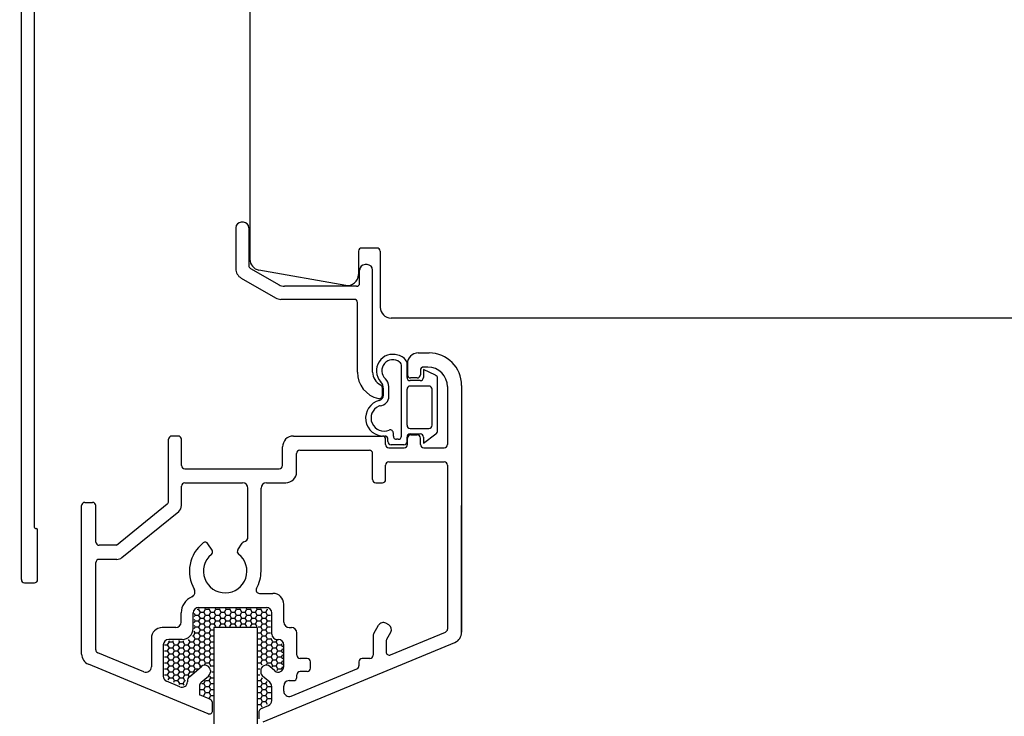
# Model space of a CAD drawing. Units: millimetres. Extents: x 16739 to 17789, y -19957 to -18472.
# Drawn here: x 17200 to 17291, y -19099 to -19035 of the extents above; entities that cross this region are included whole.
import ezdxf

# ---------------------------------------------------------------- set-up
doc = ezdxf.new("R2010")
doc.units = ezdxf.units.MM
doc.header["$LTSCALE"] = 5
doc.header["$PDSIZE"] = 50
doc.layers.get('0').update_dxf_attribs({"color": 1, "linetype": 'CONTINUOUS'})
doc.layers.get('DEFPOINTS').update_dxf_attribs({"color": 5, "linetype": 'CONTINUOUS'})
for name, color, linetype in [('A4IALUMIINI', 5, 'CONTINUOUS'), ('A4IKARMI', 4, 'CONTINUOUS'), ('A4ILASI', 5, 'CONTINUOUS'), ('A4ILISTA', 3, 'CONTINUOUS'), ('A4ISILICON', 2, 'CONTINUOUS'), ('A4ITIIVISTE', 6, 'CONTINUOUS'), ('R8MERKINNAT', 6, 'CONTINUOUS')]:
    doc.layers.add(name, color=color, linetype=linetype)
doc.styles.add('ROMANS', font='ROMANS.SHX', dxfattribs={"height": 12.5})
doc.dimstyles.new('FM', dxfattribs={"dimscale": 5, "dimtxt": 2.5, "dimasz": 0.1, "dimexe": 0, "dimexo": 0, "dimgap": 0.9, "dimtad": 1, "dimdec": 0, "dimrnd": 1, "dimzin": 0, "dimdsep": 46, "dimtxsty": 'ROMANS', "dimblk": 'R8MITTA', "dimblk1": 'R8MITTA', "dimblk2": 'R8MITTA', "dimsah": 1, "dimcen": 2.5, "dimse1": 1, "dimse2": 1, "dimclrd": 6, "dimclre": 6, "dimclrt": 3, "dimadec": 0, "dimazin": 0, "dimtp": 6, "dimtm": 6, "dimtfac": 1, "dimtofl": 0, "dimtmove": 2, "dimatfit": 3, "dimldrblk": 'R8MITTA', "dimfxl": 1, "dimtolj": 1, "dimtzin": 0, "dimarcsym": 0})

# ---------------------------------------------------------------- blocks, each defined once
blk = doc.blocks.new('R8MITTA', base_point=(3180, 3140))
for p, q in [((3180, 3155), (3180, 3125)), ((3170, 3130), (3190, 3150)), ((3160, 3140), (3200, 3140))]:
    blk.add_line(p, q)
blk = doc.blocks.new('*D20')
at = {"layer": 'A4ILISTA', "color": 6, "lineweight": -2, "transparency": 16777216}
blk.add_line((17499.294, -19023.785), (17499.294, -19274.155), dxfattribs=at)
at = {"layer": 'DEFPOINTS', "color": 0, "transparency": 16777216}
for p in [(17204.609, -19023.285), (17200.793, -19274.655), (17499.294, -19274.655)]:
    blk.add_point(p, dxfattribs=at)
at = {"layer": 'A4ILISTA', "color": 6, "lineweight": -2, "transparency": 16777216, "xscale": 0.5, "yscale": 0.5, "zscale": 0.5}
for p, rotation in [((17499.294, -19023.285), 90), ((17499.294, -19274.655), 270)]:
    blk.add_blockref('R8MITTA', p, dxfattribs=dict(at, rotation=rotation))
at = {"layer": 'A4ILISTA', "color": 3, "transparency": 16777216, "insert": (17488.544, -19148.97), "char_height": 12.5, "attachment_point": 5, "rotation": 90, "style": 'ROMANS'}
blk.add_mtext('\\A1;karmi', dxfattribs=at)
blk = doc.blocks.new('*D21')
at = {"layer": 'A4ILISTA', "color": 6, "lineweight": -2, "transparency": 16777216}
blk.add_line((17071.499, -19023.785), (17071.499, -19052.786), dxfattribs=at)
at = {"layer": 'DEFPOINTS', "color": 0, "transparency": 16777216}
for p in [(17246.296, -19023.285), (17071.499, -19053.286), (17190.646, -19053.286)]:
    blk.add_point(p, dxfattribs=at)
at = {"layer": 'A4ILISTA', "color": 6, "lineweight": -2, "transparency": 16777216, "xscale": 0.5, "yscale": 0.5, "zscale": 0.5}
for p, rotation in [((17071.499, -19023.285), 90), ((17071.499, -19053.286), 270)]:
    blk.add_blockref('R8MITTA', p, dxfattribs=dict(at, rotation=rotation))
at = {"layer": 'A4ILISTA', "color": 3, "transparency": 16777216, "insert": (17060.749, -19038.286), "char_height": 12.5, "attachment_point": 5, "rotation": 90, "style": 'ROMANS'}
blk.add_mtext('\\A1;30', dxfattribs=at)
blk = doc.blocks.new('*D12')
at = {"layer": 'DEFPOINTS', "color": 0, "transparency": 16777216}
for p in [(17200.605, -18769.567), (17190.646, -18858.107), (17200.605, -19078.107)]:
    blk.add_point(p, dxfattribs=at)
at = {"layer": 'R8MERKINNAT', "color": 6, "lineweight": -2, "transparency": 16777216}
for p, q in [((17190.146, -18769.567), (17189.646, -18769.567)), ((17201.105, -18769.567), (17201.605, -18769.567))]:
    blk.add_line(p, q, dxfattribs=at)
at = {"layer": 'R8MERKINNAT', "color": 6, "lineweight": -2, "transparency": 16777216, "xscale": 0.5, "yscale": 0.5, "zscale": 0.5}
blk.add_blockref('R8MITTA', (17190.646, -18769.567), dxfattribs=at)
at = {"layer": 'R8MERKINNAT', "color": 6, "lineweight": -2, "transparency": 16777216, "xscale": 0.5, "yscale": 0.5, "zscale": 0.5, "rotation": 180}
blk.add_blockref('R8MITTA', (17200.605, -18769.567), dxfattribs=at)
at = {"layer": 'R8MERKINNAT', "color": 3, "transparency": 16777216, "insert": (17177.432, -18760.241), "char_height": 12.5, "attachment_point": 5, "style": 'ROMANS'}
blk.add_mtext('\\A1;10', dxfattribs=at)

msp = doc.modelspace()

# ---------------------------------------------------------------- linework, layer by layer
at = {"color": 5, "linetype": 'Continuous'}
for p, q in [((17216.662, -19089.657), (17216.583, -19089.52)), ((17216.837, -19089.108), (17216.979, -19089.108)), ((17217.138, -19089.382), (17216.979, -19089.107)), ((17216.98, -19089.107), (17217.014, -19089.048)), ((17216.98, -19089.657), (17217.138, -19089.382)), ((17217.138, -19089.383), (17217.455, -19089.383)), ((17217.614, -19089.657), (17217.455, -19089.382)), ((17217.456, -19089.382), (17217.615, -19089.107)), ((17217.614, -19089.107), (17217.577, -19089.043)), ((17217.614, -19089.108), (17217.932, -19089.108)), ((17217.932, -19089.107), (17217.969, -19089.043)), ((17218.09, -19089.382), (17217.932, -19089.107)), ((17217.932, -19089.657), (17218.091, -19089.382)), ((17218.09, -19089.383), (17218.408, -19089.383)), ((17218.408, -19089.382), (17218.567, -19089.107)), ((17218.567, -19089.657), (17218.408, -19089.382)), ((17218.567, -19089.107), (17218.53, -19089.043)), ((17218.567, -19089.108), (17218.884, -19089.108)), ((17219.043, -19089.382), (17218.884, -19089.107)), ((17218.885, -19089.107), (17218.922, -19089.043)), ((17218.885, -19089.657), (17219.043, -19089.382)), ((17219.043, -19089.383), (17219.36, -19089.383)), ((17219.519, -19089.657), (17219.36, -19089.382)), ((17219.361, -19089.382), (17219.52, -19089.107)), ((17219.519, -19089.107), (17219.482, -19089.043)), ((17219.519, -19089.108), (17219.837, -19089.108)), ((17219.837, -19089.107), (17219.874, -19089.043)), ((17219.995, -19089.382), (17219.837, -19089.107)), ((17219.837, -19089.657), (17219.996, -19089.382)), ((17219.995, -19089.383), (17220.313, -19089.383)), ((17220.313, -19089.382), (17220.472, -19089.107)), ((17220.472, -19089.657), (17220.313, -19089.382)), ((17220.472, -19089.107), (17220.435, -19089.043)), ((17220.472, -19089.108), (17220.789, -19089.108)), ((17220.948, -19089.382), (17220.789, -19089.107)), ((17220.79, -19089.107), (17220.827, -19089.043)), ((17220.79, -19089.657), (17220.948, -19089.382)), ((17220.948, -19089.383), (17221.265, -19089.383)), ((17221.424, -19089.657), (17221.265, -19089.382)), ((17221.266, -19089.382), (17221.425, -19089.107)), ((17221.424, -19089.107), (17221.387, -19089.043)), ((17221.424, -19089.108), (17221.742, -19089.108)), ((17221.742, -19089.107), (17221.779, -19089.043)), ((17221.9, -19089.382), (17221.742, -19089.107)), ((17221.742, -19089.657), (17221.901, -19089.382)), ((17221.9, -19089.383), (17222.218, -19089.383)), ((17222.218, -19089.382), (17222.377, -19089.107)), ((17222.377, -19089.657), (17222.218, -19089.382)), ((17222.377, -19089.107), (17222.34, -19089.043)), ((17222.377, -19089.108), (17222.694, -19089.108)), ((17222.853, -19089.382), (17222.694, -19089.107)), ((17222.695, -19089.107), (17222.732, -19089.043)), ((17222.695, -19089.657), (17222.853, -19089.382)), ((17222.853, -19089.383), (17223.17, -19089.383)), ((17223.329, -19089.657), (17223.17, -19089.382)), ((17223.171, -19089.382), (17223.33, -19089.107)), ((17223.329, -19089.107), (17223.324, -19089.099)), ((17223.329, -19089.108), (17223.341, -19089.108)), ((17216.582, -19089.796), (17216.662, -19089.657)), ((17216.662, -19090.207), (17216.582, -19090.069)), ((17216.582, -19090.346), (17216.662, -19090.207)), ((17216.662, -19089.658), (17216.979, -19089.658)), ((17216.662, -19090.208), (17216.979, -19090.208)), ((17217.138, -19089.932), (17216.979, -19089.657)), ((17217.138, -19090.482), (17216.979, -19090.207)), ((17216.98, -19090.207), (17217.138, -19089.932)), ((17216.98, -19090.757), (17217.138, -19090.482)), ((17217.138, -19089.933), (17217.455, -19089.933)), ((17217.138, -19090.483), (17217.455, -19090.483)), ((17217.614, -19090.207), (17217.455, -19089.932)), ((17217.614, -19090.757), (17217.455, -19090.482)), ((17217.456, -19089.932), (17217.615, -19089.657)), ((17217.456, -19090.482), (17217.615, -19090.207)), ((17217.614, -19089.658), (17217.932, -19089.658)), ((17217.614, -19090.208), (17217.932, -19090.208)), ((17218.09, -19089.932), (17217.932, -19089.657)), ((17217.932, -19090.207), (17218.091, -19089.932)), ((17218.09, -19090.482), (17217.932, -19090.207)), ((17217.932, -19090.757), (17218.091, -19090.482)), ((17218.09, -19089.933), (17218.408, -19089.933)), ((17218.09, -19090.483), (17218.408, -19090.483)), ((17218.408, -19089.932), (17218.567, -19089.657)), ((17218.567, -19090.207), (17218.408, -19089.932)), ((17218.408, -19090.482), (17218.567, -19090.207)), ((17218.548, -19090.725), (17218.408, -19090.482)), ((17218.567, -19089.658), (17218.884, -19089.658)), ((17218.567, -19090.208), (17218.884, -19090.208)), ((17219.043, -19089.932), (17218.884, -19089.657)), ((17219.043, -19090.482), (17218.884, -19090.207)), ((17218.885, -19090.207), (17219.043, -19089.932)), ((17218.903, -19090.725), (17219.043, -19090.482)), ((17219.043, -19089.933), (17219.36, -19089.933)), ((17219.043, -19090.483), (17219.36, -19090.483)), ((17219.519, -19090.207), (17219.36, -19089.932)), ((17219.501, -19090.725), (17219.36, -19090.482)), ((17219.361, -19089.932), (17219.52, -19089.657)), ((17219.361, -19090.482), (17219.52, -19090.207)), ((17219.519, -19089.658), (17219.837, -19089.658)), ((17219.519, -19090.208), (17219.837, -19090.208)), ((17219.995, -19089.932), (17219.837, -19089.657)), ((17219.837, -19090.207), (17219.996, -19089.932)), ((17219.995, -19090.482), (17219.837, -19090.207)), ((17219.855, -19090.725), (17219.996, -19090.482)), ((17219.995, -19089.933), (17220.313, -19089.933)), ((17219.995, -19090.483), (17220.313, -19090.483)), ((17220.313, -19089.932), (17220.472, -19089.657)), ((17220.472, -19090.207), (17220.313, -19089.932)), ((17220.313, -19090.482), (17220.472, -19090.207)), ((17220.453, -19090.725), (17220.313, -19090.482)), ((17220.472, -19089.658), (17220.789, -19089.658)), ((17220.472, -19090.208), (17220.789, -19090.208)), ((17220.948, -19089.932), (17220.789, -19089.657)), ((17220.948, -19090.482), (17220.789, -19090.207)), ((17220.79, -19090.207), (17220.948, -19089.932)), ((17220.808, -19090.725), (17220.948, -19090.482)), ((17220.948, -19089.933), (17221.265, -19089.933)), ((17220.948, -19090.483), (17221.265, -19090.483)), ((17221.424, -19090.207), (17221.265, -19089.932)), ((17221.406, -19090.725), (17221.265, -19090.482)), ((17221.266, -19089.932), (17221.425, -19089.657)), ((17221.266, -19090.482), (17221.425, -19090.207)), ((17221.424, -19089.658), (17221.742, -19089.658)), ((17221.424, -19090.208), (17221.742, -19090.208)), ((17221.9, -19089.932), (17221.742, -19089.657)), ((17221.742, -19090.207), (17221.901, -19089.932)), ((17221.9, -19090.482), (17221.742, -19090.207)), ((17221.76, -19090.725), (17221.901, -19090.482)), ((17221.9, -19089.933), (17222.218, -19089.933)), ((17221.9, -19090.483), (17222.218, -19090.483)), ((17222.218, -19089.932), (17222.377, -19089.657)), ((17222.377, -19090.207), (17222.218, -19089.932)), ((17222.218, -19090.482), (17222.377, -19090.207)), ((17222.358, -19090.725), (17222.218, -19090.482)), ((17222.377, -19089.658), (17222.694, -19089.658)), ((17222.377, -19090.208), (17222.694, -19090.208)), ((17222.853, -19089.932), (17222.694, -19089.657)), ((17222.853, -19090.482), (17222.694, -19090.207)), ((17222.695, -19090.207), (17222.853, -19089.932)), ((17222.695, -19090.757), (17222.853, -19090.482)), ((17222.853, -19089.933), (17223.17, -19089.933)), ((17222.853, -19090.483), (17223.17, -19090.483)), ((17223.329, -19090.207), (17223.17, -19089.932)), ((17223.329, -19090.757), (17223.17, -19090.482)), ((17223.171, -19089.932), (17223.33, -19089.657)), ((17223.171, -19090.482), (17223.33, -19090.207)), ((17223.329, -19089.658), (17223.595, -19089.658)), ((17223.329, -19090.208), (17223.595, -19090.208)), ((17216.503, -19091.582), (17216.662, -19091.307)), ((17216.662, -19091.307), (17216.573, -19091.153)), ((17216.662, -19090.757), (17216.582, -19090.619)), ((17216.582, -19090.896), (17216.662, -19090.757)), ((17216.662, -19090.758), (17216.979, -19090.758)), ((17216.662, -19091.307), (17216.979, -19091.307)), ((17217.138, -19091.032), (17216.979, -19090.757)), ((17217.138, -19091.582), (17216.979, -19091.307)), ((17216.98, -19091.307), (17217.138, -19091.032)), ((17217.138, -19091.032), (17217.455, -19091.032)), ((17217.614, -19091.307), (17217.455, -19091.032)), ((17217.456, -19091.032), (17217.615, -19090.757)), ((17217.456, -19091.582), (17217.615, -19091.307)), ((17217.614, -19090.758), (17217.932, -19090.758)), ((17217.614, -19091.307), (17217.932, -19091.307)), ((17218.09, -19091.032), (17217.932, -19090.757)), ((17217.932, -19091.307), (17218.091, -19091.032)), ((17218.09, -19091.582), (17217.932, -19091.307)), ((17218.09, -19091.032), (17218.321, -19091.032)), ((17222.473, -19090.758), (17222.694, -19090.758)), ((17222.473, -19091.307), (17222.694, -19091.307)), ((17222.853, -19091.032), (17222.694, -19090.757)), ((17222.853, -19091.582), (17222.694, -19091.307)), ((17222.695, -19091.307), (17222.853, -19091.032)), ((17222.853, -19091.032), (17223.17, -19091.032)), ((17223.329, -19091.307), (17223.17, -19091.032)), ((17223.171, -19091.032), (17223.33, -19090.757)), ((17223.171, -19091.582), (17223.33, -19091.307)), ((17223.329, -19090.758), (17223.595, -19090.758)), ((17223.329, -19091.307), (17223.595, -19091.307)), ((17214.122, -19092.407), (17214.281, -19092.132)), ((17214.28, -19092.132), (17214.22, -19092.028)), ((17214.28, -19092.132), (17214.598, -19092.132)), ((17214.598, -19092.132), (17214.666, -19092.015)), ((17214.757, -19092.407), (17214.598, -19092.132)), ((17215.075, -19092.407), (17215.233, -19092.132)), ((17215.233, -19092.132), (17215.165, -19092.015)), ((17215.233, -19092.132), (17215.55, -19092.132)), ((17215.709, -19092.407), (17215.55, -19092.132)), ((17215.551, -19092.132), (17215.619, -19092.015)), ((17216.027, -19092.407), (17216.186, -19092.132)), ((17216.185, -19092.132), (17216.051, -19091.899)), ((17216.185, -19092.132), (17216.503, -19092.132)), ((17216.406, -19091.582), (17216.503, -19091.582)), ((17216.662, -19091.857), (17216.503, -19091.582)), ((17216.503, -19092.132), (17216.662, -19091.857)), ((17216.662, -19092.407), (17216.503, -19092.132)), ((17216.662, -19091.857), (17216.979, -19091.857)), ((17217.138, -19092.132), (17216.979, -19091.857)), ((17216.98, -19091.857), (17217.138, -19091.582)), ((17216.98, -19092.407), (17217.138, -19092.132)), ((17217.138, -19091.582), (17217.455, -19091.582)), ((17217.138, -19092.132), (17217.455, -19092.132)), ((17217.614, -19091.857), (17217.455, -19091.582)), ((17217.614, -19092.407), (17217.455, -19092.132)), ((17217.456, -19092.132), (17217.615, -19091.857)), ((17217.614, -19091.857), (17217.932, -19091.857)), ((17217.932, -19091.857), (17218.091, -19091.582)), ((17218.09, -19092.132), (17217.932, -19091.857)), ((17217.932, -19092.407), (17218.091, -19092.132)), ((17218.09, -19091.582), (17218.321, -19091.582)), ((17218.09, -19092.132), (17218.321, -19092.132)), ((17222.473, -19091.857), (17222.694, -19091.857)), ((17222.853, -19092.132), (17222.694, -19091.857)), ((17222.695, -19091.857), (17222.853, -19091.582)), ((17222.695, -19092.407), (17222.853, -19092.132)), ((17222.853, -19091.582), (17223.17, -19091.582)), ((17222.853, -19092.132), (17223.17, -19092.132)), ((17223.329, -19091.857), (17223.17, -19091.582)), ((17223.329, -19092.407), (17223.17, -19092.132)), ((17223.171, -19092.132), (17223.33, -19091.857)), ((17223.329, -19091.857), (17223.647, -19091.857)), ((17223.647, -19091.857), (17223.691, -19091.781)), ((17223.805, -19092.132), (17223.647, -19091.857)), ((17223.647, -19092.407), (17223.806, -19092.132)), ((17223.805, -19092.132), (17224.123, -19092.132)), ((17224.123, -19092.132), (17224.207, -19091.987)), ((17224.282, -19092.407), (17224.123, -19092.132)), ((17224.6, -19092.407), (17224.673, -19092.281)), ((17213.833, -19092.957), (17214.122, -19092.957)), ((17213.845, -19092.407), (17214.122, -19092.407)), ((17214.28, -19092.682), (17214.122, -19092.407)), ((17214.122, -19092.957), (17214.281, -19092.682)), ((17214.28, -19093.232), (17214.122, -19092.957)), ((17214.122, -19093.507), (17214.281, -19093.232)), ((17214.28, -19092.682), (17214.598, -19092.682)), ((17214.28, -19093.232), (17214.598, -19093.232)), ((17214.598, -19092.682), (17214.757, -19092.407)), ((17214.757, -19092.957), (17214.598, -19092.682)), ((17214.598, -19093.232), (17214.757, -19092.957)), ((17214.757, -19093.507), (17214.598, -19093.232)), ((17214.757, -19092.407), (17215.074, -19092.407)), ((17214.757, -19092.957), (17215.074, -19092.957)), ((17215.233, -19092.682), (17215.074, -19092.407)), ((17215.233, -19093.232), (17215.074, -19092.957)), ((17215.075, -19092.957), (17215.233, -19092.682)), ((17215.075, -19093.507), (17215.233, -19093.232)), ((17215.233, -19092.682), (17215.55, -19092.682)), ((17215.233, -19093.232), (17215.55, -19093.232)), ((17215.709, -19092.957), (17215.55, -19092.682)), ((17215.709, -19093.507), (17215.55, -19093.232)), ((17215.551, -19092.682), (17215.71, -19092.407)), ((17215.551, -19093.232), (17215.71, -19092.957)), ((17215.709, -19092.407), (17216.027, -19092.407)), ((17215.709, -19092.957), (17216.027, -19092.957)), ((17216.185, -19092.682), (17216.027, -19092.407)), ((17216.027, -19092.957), (17216.186, -19092.682)), ((17216.185, -19093.232), (17216.027, -19092.957)), ((17216.027, -19093.507), (17216.186, -19093.232)), ((17216.185, -19092.682), (17216.503, -19092.682)), ((17216.185, -19093.232), (17216.503, -19093.232)), ((17216.503, -19092.682), (17216.662, -19092.407)), ((17216.662, -19092.957), (17216.503, -19092.682)), ((17216.503, -19093.232), (17216.662, -19092.957)), ((17216.662, -19093.507), (17216.503, -19093.232)), ((17216.662, -19092.407), (17216.979, -19092.407)), ((17216.662, -19092.957), (17216.979, -19092.957)), ((17217.138, -19092.682), (17216.979, -19092.407)), ((17217.138, -19093.232), (17216.979, -19092.957)), ((17216.98, -19092.957), (17217.138, -19092.682)), ((17216.98, -19093.507), (17217.138, -19093.232)), ((17217.138, -19092.682), (17217.455, -19092.682)), ((17217.138, -19093.232), (17217.455, -19093.232)), ((17217.614, -19092.957), (17217.455, -19092.682)), ((17217.614, -19093.507), (17217.455, -19093.232)), ((17217.456, -19092.682), (17217.615, -19092.407)), ((17217.456, -19093.232), (17217.615, -19092.957)), ((17217.614, -19092.407), (17217.932, -19092.407)), ((17217.614, -19092.957), (17217.932, -19092.957)), ((17218.09, -19092.682), (17217.932, -19092.407)), ((17217.932, -19092.957), (17218.091, -19092.682)), ((17218.09, -19093.232), (17217.932, -19092.957)), ((17217.932, -19093.507), (17218.091, -19093.232)), ((17218.09, -19092.682), (17218.321, -19092.682)), ((17218.09, -19093.232), (17218.321, -19093.232)), ((17222.473, -19092.407), (17222.694, -19092.407)), ((17222.473, -19092.957), (17222.694, -19092.957)), ((17222.853, -19092.682), (17222.694, -19092.407)), ((17222.853, -19093.232), (17222.694, -19092.957)), ((17222.695, -19092.957), (17222.853, -19092.682)), ((17222.695, -19093.507), (17222.853, -19093.232)), ((17222.853, -19092.682), (17223.17, -19092.682)), ((17222.853, -19093.232), (17223.17, -19093.232)), ((17223.329, -19092.957), (17223.17, -19092.682)), ((17223.329, -19093.507), (17223.17, -19093.232)), ((17223.171, -19092.682), (17223.33, -19092.407)), ((17223.171, -19093.232), (17223.33, -19092.957)), ((17223.329, -19092.407), (17223.647, -19092.407)), ((17223.329, -19092.957), (17223.647, -19092.957)), ((17223.805, -19092.682), (17223.647, -19092.407)), ((17223.647, -19092.957), (17223.806, -19092.682)), ((17223.805, -19093.232), (17223.647, -19092.957)), ((17223.647, -19093.507), (17223.806, -19093.232)), ((17223.805, -19092.682), (17224.123, -19092.682)), ((17223.805, -19093.232), (17224.123, -19093.232)), ((17224.123, -19092.682), (17224.282, -19092.407)), ((17224.282, -19092.957), (17224.123, -19092.682)), ((17224.123, -19093.232), (17224.282, -19092.957)), ((17224.282, -19093.507), (17224.123, -19093.232)), ((17224.282, -19092.407), (17224.599, -19092.407)), ((17224.282, -19092.957), (17224.599, -19092.957)), ((17224.717, -19092.611), (17224.599, -19092.407)), ((17224.717, -19093.161), (17224.599, -19092.957)), ((17224.6, -19092.957), (17224.717, -19092.753)), ((17213.833, -19093.507), (17214.122, -19093.507)), ((17213.833, -19094.057), (17214.122, -19094.057)), ((17214.28, -19093.782), (17214.122, -19093.507)), ((17214.122, -19094.057), (17214.281, -19093.782)), ((17214.28, -19094.332), (17214.122, -19094.057)), ((17214.28, -19093.782), (17214.598, -19093.782)), ((17214.598, -19093.782), (17214.757, -19093.507)), ((17214.757, -19094.057), (17214.598, -19093.782)), ((17214.598, -19094.332), (17214.757, -19094.057)), ((17214.757, -19093.507), (17215.074, -19093.507)), ((17214.757, -19094.057), (17215.074, -19094.057)), ((17215.233, -19093.782), (17215.074, -19093.507)), ((17215.233, -19094.332), (17215.074, -19094.057)), ((17215.075, -19094.057), (17215.233, -19093.782)), ((17215.233, -19093.782), (17215.55, -19093.782)), ((17215.709, -19094.057), (17215.55, -19093.782)), ((17215.551, -19093.782), (17215.71, -19093.507)), ((17215.551, -19094.332), (17215.71, -19094.057)), ((17215.709, -19093.507), (17216.027, -19093.507)), ((17215.709, -19094.057), (17216.027, -19094.057)), ((17216.185, -19093.782), (17216.027, -19093.507)), ((17216.027, -19094.057), (17216.186, -19093.782)), ((17216.185, -19094.332), (17216.027, -19094.057)), ((17216.185, -19093.782), (17216.503, -19093.782)), ((17216.503, -19093.782), (17216.662, -19093.507)), ((17216.662, -19094.057), (17216.503, -19093.782)), ((17216.503, -19094.332), (17216.662, -19094.057)), ((17216.662, -19093.507), (17216.979, -19093.507)), ((17216.662, -19094.057), (17216.979, -19094.057)), ((17217.138, -19093.782), (17216.979, -19093.507)), ((17217.138, -19094.332), (17216.979, -19094.057)), ((17216.98, -19094.057), (17217.138, -19093.782)), ((17217.138, -19093.782), (17217.455, -19093.782)), ((17217.614, -19094.057), (17217.455, -19093.782)), ((17217.456, -19093.782), (17217.615, -19093.507)), ((17217.545, -19094.177), (17217.615, -19094.057)), ((17217.614, -19093.507), (17217.932, -19093.507)), ((17217.614, -19094.057), (17217.932, -19094.057)), ((17218.09, -19093.782), (17217.932, -19093.507)), ((17217.932, -19094.057), (17218.091, -19093.782)), ((17218.09, -19094.332), (17217.932, -19094.057)), ((17218.09, -19093.782), (17218.321, -19093.782)), ((17222.473, -19093.507), (17222.694, -19093.507)), ((17222.473, -19094.057), (17222.694, -19094.057)), ((17222.853, -19093.782), (17222.694, -19093.507)), ((17222.829, -19094.291), (17222.694, -19094.057)), ((17222.695, -19094.057), (17222.853, -19093.782)), ((17222.853, -19093.782), (17223.17, -19093.782)), ((17223.329, -19094.057), (17223.17, -19093.782)), ((17223.171, -19093.782), (17223.33, -19093.507)), ((17223.246, -19094.202), (17223.33, -19094.057)), ((17223.329, -19093.507), (17223.647, -19093.507)), ((17223.329, -19094.057), (17223.647, -19094.057)), ((17223.805, -19093.782), (17223.647, -19093.507)), ((17223.647, -19094.057), (17223.806, -19093.782)), ((17223.805, -19094.332), (17223.647, -19094.057)), ((17223.805, -19093.782), (17224.123, -19093.782)), ((17224.123, -19093.782), (17224.282, -19093.507)), ((17224.282, -19094.057), (17224.123, -19093.782)), ((17224.123, -19094.332), (17224.282, -19094.057)), ((17224.282, -19093.507), (17224.599, -19093.507)), ((17224.282, -19094.057), (17224.599, -19094.057)), ((17224.717, -19093.711), (17224.599, -19093.507)), ((17224.717, -19094.261), (17224.599, -19094.057)), ((17224.6, -19093.507), (17224.717, -19093.303)), ((17224.6, -19094.057), (17224.717, -19093.853)), ((17213.833, -19094.607), (17214.122, -19094.607)), ((17214.122, -19094.607), (17214.281, -19094.332)), ((17214.28, -19094.881), (17214.122, -19094.607)), ((17214.122, -19095.157), (17214.281, -19094.882)), ((17214.28, -19094.332), (17214.598, -19094.332)), ((17214.28, -19094.882), (17214.598, -19094.882)), ((17214.757, -19094.607), (17214.598, -19094.332)), ((17214.598, -19094.882), (17214.757, -19094.607)), ((17214.757, -19095.156), (17214.598, -19094.881)), ((17214.757, -19094.607), (17215.074, -19094.607)), ((17215.233, -19094.881), (17215.074, -19094.607)), ((17215.075, -19094.607), (17215.233, -19094.332)), ((17215.075, -19095.157), (17215.233, -19094.882)), ((17215.233, -19094.332), (17215.55, -19094.332)), ((17215.233, -19094.882), (17215.55, -19094.882)), ((17215.709, -19094.607), (17215.55, -19094.332)), ((17215.709, -19095.156), (17215.55, -19094.881)), ((17215.551, -19094.882), (17215.71, -19094.607)), ((17215.709, -19094.607), (17216.027, -19094.607)), ((17216.027, -19094.607), (17216.186, -19094.332)), ((17216.185, -19094.881), (17216.027, -19094.607)), ((17216.027, -19095.157), (17216.186, -19094.882)), ((17216.185, -19094.332), (17216.503, -19094.332)), ((17216.185, -19094.882), (17216.503, -19094.882)), ((17216.662, -19094.607), (17216.503, -19094.332)), ((17216.503, -19094.882), (17216.662, -19094.607)), ((17216.53, -19094.928), (17216.503, -19094.881)), ((17216.662, -19094.607), (17216.891, -19094.607)), ((17217.073, -19094.445), (17217.138, -19094.332)), ((17217.138, -19094.332), (17217.2, -19094.332)), ((17218.045, -19094.41), (17218.091, -19094.332)), ((17218.09, -19094.332), (17218.321, -19094.332)), ((17218.181, -19094.882), (17218.321, -19094.882)), ((17222.473, -19094.607), (17222.622, -19094.607)), ((17223.742, -19094.441), (17223.806, -19094.332)), ((17223.805, -19094.332), (17224.123, -19094.332)), ((17224.282, -19094.607), (17224.123, -19094.332)), ((17224.195, -19094.757), (17224.282, -19094.607)), ((17224.282, -19094.607), (17224.599, -19094.607)), ((17224.609, -19094.624), (17224.599, -19094.607)), ((17224.6, -19094.607), (17224.717, -19094.403)), ((17213.833, -19095.157), (17214.122, -19095.157)), ((17214.28, -19095.431), (17214.122, -19095.156)), ((17214.174, -19095.617), (17214.281, -19095.432)), ((17214.28, -19095.432), (17214.598, -19095.432)), ((17214.598, -19095.432), (17214.757, -19095.157)), ((17214.757, -19095.706), (17214.598, -19095.431)), ((17214.678, -19095.843), (17214.757, -19095.707)), ((17214.757, -19095.157), (17215.074, -19095.157)), ((17214.757, -19095.707), (17215.074, -19095.707)), ((17215.233, -19095.431), (17215.074, -19095.156)), ((17215.233, -19095.981), (17215.074, -19095.706)), ((17215.075, -19095.707), (17215.233, -19095.432)), ((17215.182, -19096.07), (17215.233, -19095.982)), ((17215.233, -19095.432), (17215.55, -19095.432)), ((17215.233, -19095.982), (17215.55, -19095.982)), ((17215.709, -19095.706), (17215.55, -19095.431)), ((17215.631, -19096.121), (17215.55, -19095.981)), ((17215.551, -19095.432), (17215.71, -19095.157)), ((17215.551, -19095.982), (17215.71, -19095.707)), ((17215.709, -19095.157), (17216.027, -19095.157)), ((17215.709, -19095.707), (17215.769, -19095.707)), ((17216.11, -19095.301), (17216.027, -19095.156)), ((17217.281, -19095.982), (17217.455, -19095.982)), ((17217.614, -19096.256), (17217.455, -19095.981)), ((17217.456, -19095.982), (17217.615, -19095.707)), ((17217.614, -19095.706), (17217.603, -19095.686)), ((17217.614, -19095.707), (17217.932, -19095.707)), ((17217.932, -19095.707), (17218.091, -19095.432)), ((17218.09, -19095.981), (17217.932, -19095.706)), ((17217.932, -19096.256), (17218.091, -19095.982)), ((17218.09, -19095.431), (17218.018, -19095.305)), ((17218.09, -19095.432), (17218.321, -19095.432)), ((17218.09, -19095.982), (17218.321, -19095.982)), ((17222.473, -19095.157), (17222.613, -19095.157)), ((17222.473, -19095.707), (17222.694, -19095.707)), ((17222.853, -19095.981), (17222.694, -19095.706)), ((17222.695, -19095.707), (17222.85, -19095.437)), ((17222.695, -19096.256), (17222.853, -19095.982)), ((17222.853, -19095.982), (17223.17, -19095.982)), ((17223.329, -19096.256), (17223.17, -19095.981)), ((17223.171, -19095.982), (17223.278, -19095.796)), ((17217.143, -19096.532), (17217.455, -19096.532)), ((17217.614, -19096.806), (17217.455, -19096.531)), ((17217.456, -19096.531), (17217.615, -19096.256)), ((17217.456, -19097.081), (17217.615, -19096.806)), ((17217.614, -19096.257), (17217.932, -19096.257)), ((17217.614, -19096.807), (17217.932, -19096.807)), ((17218.09, -19096.531), (17217.932, -19096.256)), ((17217.932, -19096.806), (17218.091, -19096.531)), ((17218.09, -19097.081), (17217.932, -19096.806)), ((17218.09, -19096.532), (17218.321, -19096.532)), ((17222.473, -19096.257), (17222.694, -19096.257)), ((17222.473, -19096.807), (17222.694, -19096.807)), ((17222.853, -19096.531), (17222.694, -19096.256)), ((17222.853, -19097.081), (17222.694, -19096.806)), ((17222.695, -19096.806), (17222.853, -19096.531)), ((17222.853, -19096.532), (17223.17, -19096.532)), ((17223.329, -19096.806), (17223.17, -19096.531)), ((17223.171, -19096.531), (17223.33, -19096.256)), ((17223.171, -19097.081), (17223.33, -19096.806)), ((17223.329, -19096.257), (17223.647, -19096.257)), ((17223.329, -19096.807), (17223.647, -19096.807)), ((17223.647, -19096.256), (17223.651, -19096.249)), ((17223.651, -19096.264), (17223.647, -19096.256)), ((17223.647, -19096.806), (17223.651, -19096.799)), ((17223.651, -19096.814), (17223.647, -19096.806)), ((17217.416, -19097.082), (17217.455, -19097.082)), ((17217.467, -19097.101), (17217.455, -19097.081)), ((17217.969, -19097.292), (17218.091, -19097.081)), ((17218.09, -19097.082), (17218.321, -19097.082)), ((17222.473, -19097.357), (17222.694, -19097.357)), ((17222.853, -19097.631), (17222.694, -19097.356)), ((17222.695, -19097.356), (17222.853, -19097.081)), ((17222.695, -19097.906), (17222.853, -19097.631)), ((17222.853, -19097.082), (17223.17, -19097.082)), ((17222.853, -19097.632), (17223.17, -19097.632)), ((17223.329, -19097.356), (17223.17, -19097.081)), ((17223.324, -19097.898), (17223.17, -19097.631)), ((17223.171, -19097.631), (17223.33, -19097.356)), ((17223.329, -19097.357), (17223.647, -19097.357)), ((17223.647, -19097.356), (17223.651, -19097.349)), ((17223.651, -19097.364), (17223.647, -19097.356)), ((17222.473, -19097.907), (17222.694, -19097.907)), ((17222.832, -19098.144), (17222.694, -19097.906))]:
    msp.add_line(p, q, dxfattribs=at)
at = {"layer": 'A4IALUMIINI', "color": 5}
for p, q in [((17200.646, -19086.389), (17200.646, -19026.684)), ((17201.846, -19081.589), (17201.846, -19027.184)), ((17220.403, -19053.96), (17220.403, -19057.736)), ((17221.103, -19053.46), (17220.903, -19053.46)), ((17221.603, -19053.96), (17221.603, -19057.448)), ((17221.753, -19057.708), (17224.383, -19059.226)), ((17231.803, -19059.06), (17231.803, -19057.86)), ((17232.503, -19057.36), (17232.303, -19057.36)), ((17233.003, -19067.274), (17233.003, -19057.86)), ((17220.903, -19058.602), (17224.061, -19060.426)), ((17231.503, -19059.36), (17224.883, -19059.36)), ((17231.303, -19060.56), (17224.561, -19060.56)), ((17231.603, -19067.274), (17231.603, -19060.86)), ((17233.903, -19069.416), (17233.903, -19068.713)), ((17201.946, -19081.689), (17202.046, -19081.689)), ((17202.146, -19086.389), (17202.146, -19081.789)), ((17200.946, -19086.689), (17201.846, -19086.689))]:
    msp.add_line(p, q, dxfattribs=at)
at = {"layer": 'A4IALUMIINI', "color": 5, "linetype": 'Continuous'}
for p, q in [((17237.2, -19065.503), (17238.2, -19065.503)), ((17236.2, -19066.503), (17236.2, -19067.503)), ((17238.1, -19066.803), (17237.7, -19066.803)), ((17237.1, -19067.803), (17236.5, -19067.803)), ((17237.4, -19067.103), (17237.4, -19067.503)), ((17239.9, -19068.603), (17239.9, -19073.948)), ((17241.2, -19068.503), (17241.2, -19091.251)), ((17215.1, -19073.161), (17214.5, -19073.161)), ((17225.7, -19073.161), (17233.9, -19073.161)), ((17236.512, -19073.048), (17237.112, -19073.048)), ((17214.2, -19079.178), (17214.2, -19073.461)), ((17215.4, -19075.868), (17215.4, -19073.461)), ((17224.7, -19075.868), (17224.7, -19074.161)), ((17234.2, -19073.948), (17234.2, -19073.461)), ((17236.212, -19073.948), (17236.212, -19073.348)), ((17237.412, -19073.948), (17237.412, -19073.348)), ((17226, -19076.468), (17226, -19074.761)), ((17226.3, -19074.461), (17232.7, -19074.461)), ((17233, -19077.168), (17233, -19074.761)), ((17234.5, -19074.248), (17235.912, -19074.248)), ((17237.712, -19074.248), (17239.6, -19074.248)), ((17234.2, -19077.168), (17234.2, -19075.848)), ((17234.5, -19075.548), (17239.6, -19075.548)), ((17239.9, -19075.848), (17239.9, -19090.958)), ((17215.7, -19076.168), (17224.4, -19076.168)), ((17215.4, -19079.558), (17215.4, -19077.768)), ((17215.7, -19077.468), (17221.022, -19077.468)), ((17223.222, -19077.468), (17225, -19077.468)), ((17233.3, -19077.468), (17233.9, -19077.468)), ((17221.522, -19082.439), (17221.522, -19077.968)), ((17222.722, -19085.613), (17222.722, -19077.968)), ((17206.2, -19093.259), (17206.2, -19079.575)), ((17206.5, -19079.275), (17207.2, -19079.275)), ((17207.5, -19082.927), (17207.5, -19079.575)), ((17209.4, -19083.227), (17214.089, -19079.411)), ((17241.2, -19091.251), (17241.2, -19079.575)), ((17209.897, -19084.37), (17215.142, -19080.101)), ((17209.4, -19083.227), (17207.8, -19083.227)), ((17218.212, -19083.679), (17217.837, -19083.083)), ((17220.586, -19083.635), (17220.971, -19083.049)), ((17207.5, -19092.858), (17207.5, -19084.827)), ((17209.455, -19084.527), (17207.8, -19084.527)), ((17222.569, -19087.661), (17223.82, -19087.661)), ((17224.82, -19090.31), (17224.82, -19088.661)), ((17215.37, -19090.31), (17215.37, -19089.461)), ((17216.47, -19090.91), (17216.47, -19089.461)), ((17216.97, -19088.961), (17223.22, -19088.961)), ((17223.72, -19091.41), (17223.72, -19089.461)), ((17234.488, -19090.569), (17234.228, -19090.419)), ((17214.87, -19090.81), (17213.621, -19090.81)), ((17225.32, -19090.81), (17225.52, -19090.81)), ((17226.02, -19093.364), (17226.02, -19091.31)), ((17233.112, -19091.352), (17233.545, -19090.602)), ((17234.312, -19091.874), (17234.671, -19091.252)), ((17234.66, -19093.329), (17239.715, -19091.236)), ((17212.621, -19091.81), (17212.621, -19094.431)), ((17215.47, -19091.91), (17214.221, -19091.91)), ((17222.924, -19099.489), (17240.583, -19092.175)), ((17224.22, -19091.91), (17224.32, -19091.91)), ((17233.045, -19091.602), (17233.045, -19093.371)), ((17234.245, -19092.124), (17234.245, -19093.052)), ((17211.929, -19094.893), (17207.685, -19093.135)), ((17213.721, -19092.41), (17213.721, -19095.301)), ((17224.82, -19094.423), (17224.82, -19092.41)), ((17226.975, -19093.664), (17226.32, -19093.664)), ((17227.275, -19094.564), (17227.275, -19093.964)), ((17231.737, -19093.971), (17231.737, -19094.34)), ((17232.745, -19093.671), (17232.037, -19093.671)), ((17217.853, -19098.754), (17206.817, -19094.183)), ((17216.124, -19095.347), (17217.236, -19094.4)), ((17218.061, -19094.781), (17218.061, -19094.913)), ((17222.697, -19094.781), (17222.697, -19094.913)), ((17223.996, -19094.804), (17223.522, -19094.4)), ((17225.501, -19097.123), (17231.552, -19094.617)), ((17226.975, -19094.864), (17226.32, -19094.864)), ((17215.257, -19096.272), (17214.029, -19095.763)), ((17215.948, -19095.728), (17215.948, -19095.81)), ((17217.224, -19095.855), (17217.885, -19095.293)), ((17223.534, -19095.855), (17222.873, -19095.293)), ((17225.31, -19095.705), (17225.72, -19095.705)), ((17226.02, -19095.405), (17226.02, -19095.164)), ((17217.048, -19096.236), (17217.048, -19097.014)), ((17223.71, -19097.531), (17223.71, -19096.236)), ((17224.81, -19096.661), (17224.81, -19096.205)), ((17217.959, -19097.391), (17217.048, -19097.014)), ((17218.268, -19098.477), (17218.268, -19097.853)), ((17222.51, -19098.696), (17222.51, -19099.212)), ((17222.818, -19098.234), (17223.401, -19097.993))]:
    msp.add_line(p, q, dxfattribs=at)
at = {"layer": 'A4IALUMIINI', "color": 5}
for centre, radius, start, end in [((17220.903, -19053.96), 0.5, 90, 180), ((17221.103, -19053.96), 0.5, 0, 90), ((17221.403, -19057.736), 1, 180, 240), ((17221.903, -19057.448), 0.3, 180, 240), ((17232.303, -19057.86), 0.5, 90, 180), ((17232.503, -19057.86), 0.5, 0, 90), ((17224.883, -19058.36), 1, 240, 270), ((17231.503, -19059.06), 0.3, 270, 0), ((17224.561, -19059.56), 1, 240, 270), ((17231.303, -19060.86), 0.3, 0, 90), ((17234.103, -19067.274), 2.5, 180, 256.86344), ((17234.303, -19067.274), 1.3, 180, 244.05552), ((17233.603, -19068.713), 0.3, 0, 64.05552), ((17233.603, -19069.416), 0.3, 256.86344, 0), ((17201.946, -19081.589), 0.1, 180, 270), ((17202.046, -19081.789), 0.1, 0, 90), ((17200.946, -19086.389), 0.3, 180, 270), ((17201.846, -19086.389), 0.3, 270, 0)]:
    msp.add_arc(centre, radius, start, end, dxfattribs=at)
at = {"layer": 'A4IALUMIINI', "color": 5, "linetype": 'Continuous'}
for centre, radius, start, end in [((17237.2, -19066.503), 1, 90, 180), ((17238.2, -19068.503), 3, 0, 90), ((17237.7, -19067.103), 0.3, 90, 180), ((17238.1, -19068.603), 1.8, 0, 90), ((17236.5, -19067.503), 0.3, 180, 270), ((17237.1, -19067.503), 0.3, 270, 0), ((17214.5, -19073.461), 0.3, 90, 180), ((17215.1, -19073.461), 0.3, 0, 90), ((17225.7, -19074.161), 1, 90, 180), ((17233.9, -19073.461), 0.3, 0, 90), ((17236.512, -19073.348), 0.3, 90, 180), ((17237.112, -19073.348), 0.3, 0, 90), ((17234.5, -19073.948), 0.3, 180, 270), ((17235.912, -19073.948), 0.3, 270, 0), ((17237.712, -19073.948), 0.3, 180, 270), ((17239.6, -19073.948), 0.3, 270, 0), ((17226.3, -19074.761), 0.3, 90, 180), ((17232.7, -19074.761), 0.3, 0, 90), ((17215.7, -19075.868), 0.3, 180, 270), ((17224.4, -19075.868), 0.3, 270, 0), ((17234.5, -19075.848), 0.3, 90, 180), ((17239.6, -19075.848), 0.3, 0, 90), ((17225, -19076.468), 1, 270, 0), ((17215.7, -19077.768), 0.3, 90, 180), ((17221.022, -19077.968), 0.5, 0, 90), ((17223.222, -19077.968), 0.5, 90, 180), ((17233.3, -19077.168), 0.3, 180, 270), ((17233.9, -19077.168), 0.3, 270, 0), ((17206.5, -19079.575), 0.3, 90, 180), ((17207.2, -19079.575), 0.3, 0, 90), ((17213.9, -19079.178), 0.3, 309.14159, 0), ((17214.7, -19079.558), 0.7, 309.14159, 0), ((17207.8, -19082.927), 0.3, 180, 270), ((17219.422, -19085.613), 3.3, 127.8088, 210.31094), ((17217.583, -19083.243), 0.3, 32.19708, 127.8088), ((17221.222, -19083.213), 0.3, 104.48105, 146.71126), ((17221.022, -19082.439), 0.5, 284.48105, 0), ((17219.422, -19085.613), 2, 129.52498, 52.03655), ((17217.958, -19083.839), 0.3, 309.52498, 32.19708), ((17220.837, -19083.8), 0.3, 146.71126, 232.03655), ((17207.8, -19084.827), 0.3, 90, 180), ((17209.455, -19083.827), 0.7, 270, 309.14159), ((17219.422, -19085.613), 3.3, 330.95976, 0), ((17216.141, -19087.531), 0.5, 293.23392, 30.31094), ((17222.569, -19087.361), 0.3, 150.95976, 270), ((17223.82, -19088.661), 1, 0, 90), ((17216.97, -19089.461), 1.6, 113.23392, 180), ((17216.97, -19089.461), 0.5, 90, 180), ((17223.22, -19089.461), 0.5, 0, 90), ((17214.87, -19090.31), 0.5, 270, 0), ((17225.32, -19090.31), 0.5, 180, 270), ((17233.978, -19090.852), 0.5, 60, 150), ((17213.621, -19091.81), 1, 90, 180), ((17215.47, -19090.91), 1, 270, 0), ((17224.22, -19091.41), 0.5, 180, 270), ((17225.52, -19091.31), 0.5, 0, 90), ((17233.545, -19091.602), 0.5, 150, 180), ((17234.238, -19091.002), 0.5, 330, 60), ((17239.6, -19090.958), 0.3, 292.5, 0), ((17240.2, -19091.251), 1, 292.5, 0), ((17214.221, -19092.41), 0.5, 90, 180), ((17224.32, -19092.41), 0.5, 0, 90), ((17234.745, -19092.124), 0.5, 150, 180), ((17207.2, -19093.259), 1, 180, 247.5), ((17207.8, -19092.858), 0.3, 180, 247.5), ((17234.545, -19093.052), 0.3, 180, 292.5), ((17226.32, -19093.364), 0.3, 180, 270), ((17226.975, -19093.964), 0.3, 0, 90), ((17232.037, -19093.971), 0.3, 90, 180), ((17232.745, -19093.371), 0.3, 270, 0), ((17212.121, -19094.431), 0.5, 247.5, 0), ((17217.561, -19094.781), 0.5, 0, 130.39836), ((17217.561, -19094.913), 0.5, 310.39836, 0), ((17223.197, -19094.781), 0.5, 49.60164, 180), ((17223.197, -19094.913), 0.5, 180, 229.60164), ((17224.32, -19094.423), 0.5, 229.60164, 0), ((17226.32, -19095.164), 0.3, 90, 180), ((17226.975, -19094.564), 0.3, 270, 0), ((17231.437, -19094.34), 0.3, 292.5, 0), ((17214.221, -19095.301), 0.5, 180, 247.5), ((17215.448, -19095.81), 0.5, 247.5, 0), ((17216.448, -19095.728), 0.5, 130.39836, 180), ((17217.548, -19096.236), 0.5, 130.39836, 180), ((17223.21, -19096.236), 0.5, 0, 49.60164), ((17225.31, -19096.205), 0.5, 90, 180), ((17225.72, -19095.405), 0.3, 270, 0), ((17225.31, -19096.661), 0.5, 180, 292.5), ((17217.768, -19097.853), 0.5, 0, 67.5), ((17223.21, -19097.531), 0.5, 292.5, 0), ((17217.968, -19098.477), 0.3, 247.5, 0), ((17223.01, -19098.696), 0.5, 112.5, 180)]:
    msp.add_arc(centre, radius, start, end, dxfattribs=at)
at = {"layer": 'A4IKARMI', "color": 5, "linetype": 'Continuous'}
for p, q in [((17221.7, -19026.938), (17221.7, -19056.874)), ((17233.4, -19055.828), (17232, -19055.828)), ((17231.7, -19056.128), (17231.7, -19058.285)), ((17233.7, -19056.128), (17233.7, -19061.285)), ((17230.526, -19059.27), (17222.526, -19057.859)), ((17335.7, -19062.285), (17234.7, -19062.285)), ((17258.309, -19062.285), (17236.845, -19062.285))]:
    msp.add_line(p, q, dxfattribs=at)
for centre, radius, start, end in [((17232, -19056.128), 0.3, 90, 180), ((17233.4, -19056.128), 0.3, 0, 90), ((17222.7, -19056.874), 1, 180, 260), ((17230.7, -19058.285), 1, 260, 0), ((17234.7, -19061.285), 1, 180, 270)]:
    msp.add_arc(centre, radius, start, end, dxfattribs=at)
at = {"layer": 'A4ILASI', "color": 5, "linetype": 'Continuous'}
for p, q in [((17222.379, -19090.797), (17218.379, -19090.797)), ((17218.379, -19090.797), (17218.379, -19122.465)), ((17222.379, -19090.797), (17222.379, -19122.465))]:
    msp.add_line(p, q, dxfattribs=at)
at = {"layer": 'A4ISILICON', "color": 5, "linetype": 'Continuous'}
for centre, radius, start, end in [((17234.858, -19067.136), 1.506, 71.59452, 222.0014), ((17234.858, -19067.136), 1.006, 52.02746, 227.22623), ((17235.169, -19066.737), 0.5, 0, 52.02746), ((17233.495, -19068.609), 1, 0, 47.22623), ((17232.995, -19068.813), 1, 0, 42.0014)]:
    msp.add_arc(centre, radius, start, end, dxfattribs=at)
at = {"layer": 'A4ITIIVISTE', "color": 5, "linetype": 'Continuous'}
for p, q in [((17235.669, -19073.16), (17235.669, -19066.737)), ((17236.169, -19067.754), (17236.169, -19066.36)), ((17237.69, -19067.012), (17237.69, -19067.754)), ((17238.784, -19067.552), (17237.69, -19067.012)), ((17238.989, -19072.693), (17238.989, -19067.836)), ((17234.495, -19069.505), (17234.495, -19068.609)), ((17237.39, -19068.054), (17236.469, -19068.054)), ((17238.189, -19068.554), (17236.469, -19068.554)), ((17233.995, -19069.398), (17233.995, -19068.813)), ((17236.169, -19072.161), (17236.169, -19068.854)), ((17238.489, -19072.161), (17238.489, -19068.854)), ((17234.912, -19073.16), (17234.912, -19072.897)), ((17236.169, -19073.66), (17236.169, -19073.261)), ((17236.469, -19072.461), (17238.189, -19072.461)), ((17236.469, -19072.961), (17237.39, -19072.961)), ((17237.69, -19073.83), (17238.829, -19072.959)), ((17237.69, -19073.261), (17237.69, -19073.83)), ((17234.412, -19073.66), (17234.412, -19073.459)), ((17235.869, -19073.96), (17234.712, -19073.96)), ((17235.369, -19073.46), (17235.212, -19073.46))]:
    msp.add_line(p, q, dxfattribs=at)
for centre, radius, start, end in [((17235.117, -19066.846), 1.159, 24.76827, 79.22384), ((17236.469, -19067.754), 0.3, 180, 270), ((17237.39, -19067.754), 0.3, 270, 0), ((17238.689, -19067.836), 0.3, 0, 71.57475), ((17236.469, -19068.854), 0.3, 90, 180), ((17238.189, -19068.854), 0.3, 0, 90), ((17233.495, -19069.398), 0.5, 284.03294, 0), ((17233.639, -19069.509), 0.856, 273.41787, 0.59095), ((17234.02, -19071.498), 1.664, 104.03294, 273.42155), ((17234.061, -19071.498), 1.206, 113.86842, 292.86417), ((17233.708, -19070.663), 0.3, 93.41787, 116.75771), ((17236.469, -19072.161), 0.3, 180, 270), ((17238.189, -19072.161), 0.3, 270, 0), ((17234.112, -19073.459), 0.3, 0, 88.50272), ((17234.612, -19072.897), 0.3, 0, 105.93192), ((17235.212, -19073.16), 0.3, 180, 270), ((17235.369, -19073.16), 0.3, 270, 0), ((17236.469, -19073.261), 0.3, 90, 180), ((17237.39, -19073.261), 0.3, 0, 90), ((17238.689, -19072.693), 0.3, 297.63263, 0), ((17234.712, -19073.66), 0.3, 180, 270), ((17235.869, -19073.66), 0.3, 270, 0)]:
    msp.add_arc(centre, radius, start, end, dxfattribs=at)

# ---------------------------------------------------------------- dimensions: what is measured, and where the dimension line sits
at = {"layer": 'A4ILISTA', "color": 3}
dim = msp.add_linear_dim(base=(17071.499, -19053.286), p1=(17246.296, -19023.285), p2=(17190.646, -19053.286), angle=90, dimstyle='FM', override={"dimtxt": 20}, dxfattribs=at)
dim.commit()
dim.dimension.update_dxf_attribs({"geometry": '*D21', "text_midpoint": (17060.749, -19038.286)})
dim = msp.add_linear_dim(base=(17499.294, -19274.655), p1=(17204.609, -19023.285), p2=(17200.793, -19274.655), angle=90, text='karmi', dimstyle='FM', override={"dimtxt": 20}, dxfattribs=at)
dim.commit()
dim.dimension.update_dxf_attribs({"geometry": '*D20', "text_midpoint": (17488.544, -19148.97)})
at = {"layer": 'R8MERKINNAT'}
dim = msp.add_linear_dim(base=(17200.605, -18769.567), p1=(17190.646, -18858.107), p2=(17200.605, -19078.107), dimstyle='FM', override={"dimtxt": 20}, dxfattribs=at)
dim.commit()
dim.dimension.update_dxf_attribs({"geometry": '*D12', "text_midpoint": (17177.432, -18760.241), "dimtype": 128})

doc.saveas('drawing.dxf')
